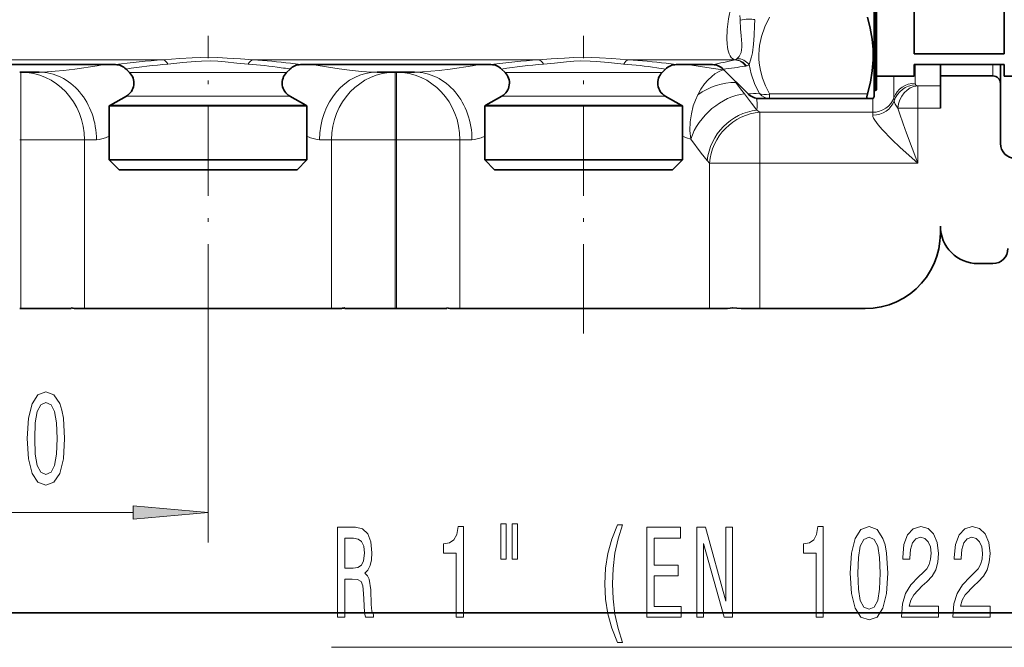
# Model space of a CAD drawing. Extents: x 0 to 420, y 0 to 297.
# Drawn here: x 129 to 162, y 151 to 172 of the extents above; entities that cross this region are included whole.
import ezdxf

# ---------------------------------------------------------------- set-up
doc = ezdxf.new("R2010")
doc.units = 0
doc.linetypes.add('DASHDOT', pattern=[18.5, 12, -3, 0.5, -3])

msp = doc.modelspace()

# ---------------------------------------------------------------- linework, layer by layer
at = {"color": 7, "lineweight": 35}
for p, q in [((157.369, 169.127), (157.369, 178.163)), ((157.444, 177.943), (157.444, 169.377)), ((158.694, 173.578), (158.694, 170.55)), ((161.694, 170.55), (161.694, 173.578)), ((158.694, 170.55), (161.694, 170.55)), ((132.112, 170.189), (125.776, 170.189)), ((144.612, 170.189), (138.276, 170.189)), ((151.987, 170.189), (150.776, 170.189)), ((158.694, 170.189), (161.694, 170.189)), ((158.694, 170.189), (158.694, 169.802)), ((159.569, 170.189), (159.569, 169.814)), ((161.569, 170.189), (161.569, 169.564)), ((161.694, 169.802), (161.694, 170.189)), ((128.925, 169.939), (128.963, 169.939)), ((129.569, 169.939), (128.963, 169.939)), ((132.579, 169.929), (132.466, 170.043)), ((137.809, 169.929), (137.923, 170.043)), ((141.425, 169.939), (140.819, 169.939)), ((141.425, 169.939), (141.463, 169.939)), ((142.069, 169.939), (141.463, 169.939)), ((145.079, 169.929), (144.966, 170.043)), ((150.309, 169.929), (150.423, 170.043)), ((152.341, 170.043), (153.173, 169.211)), ((157.444, 169.802), (158.694, 169.802)), ((157.444, 169.377), (157.444, 169.802)), ((159.569, 168.743), (159.569, 169.814)), ((161.319, 169.814), (159.569, 169.814)), ((161.694, 169.802), (161.944, 169.802)), ((161.569, 167.564), (161.569, 169.564)), ((132.476, 169.143), (131.944, 168.836)), ((137.913, 169.143), (138.444, 168.836)), ((144.976, 169.143), (144.444, 168.836)), ((150.413, 169.143), (150.944, 168.836)), ((157.369, 169.127), (157.333, 169.064)), ((157.369, 169.327), (157.394, 169.327)), ((132.309, 168.812), (131.907, 168.812)), ((131.907, 167.014), (131.907, 168.812)), ((138.482, 168.812), (132.309, 168.812)), ((138.482, 167.014), (138.482, 168.812)), ((144.809, 168.812), (144.407, 168.812)), ((144.407, 167.014), (144.407, 168.812)), ((150.982, 168.812), (144.809, 168.812)), ((150.982, 167.014), (150.982, 168.812)), ((153.526, 169.064), (153.887, 169.064)), ((153.887, 169.064), (157.145, 169.064)), ((157.145, 169.064), (157.333, 169.064)), ((132.309, 167.014), (131.907, 167.014)), ((132.232, 166.689), (131.907, 167.014)), ((138.482, 167.014), (132.309, 167.014)), ((138.157, 166.689), (138.482, 167.014)), ((144.809, 167.014), (144.407, 167.014)), ((144.732, 166.689), (144.407, 167.014)), ((150.982, 167.014), (144.809, 167.014)), ((150.657, 166.689), (150.982, 167.014)), ((132.594, 166.689), (132.232, 166.689)), ((138.157, 166.689), (132.594, 166.689)), ((145.094, 166.689), (144.732, 166.689)), ((150.657, 166.689), (145.094, 166.689)), ((159.569, 164.814), (159.569, 164.574)), ((161.319, 163.564), (160.819, 163.564)), ((128.925, 162.064), (128.963, 162.064)), ((130.64, 162.064), (128.963, 162.064)), ((130.64, 162.064), (130.64, 162.088)), ((131.079, 162.064), (130.882, 162.064)), ((131.079, 162.064), (135.194, 162.064)), ((135.194, 162.064), (139.309, 162.064)), ((139.506, 162.064), (139.309, 162.064)), ((139.748, 162.064), (139.748, 162.088)), ((141.425, 162.064), (139.748, 162.064)), ((141.425, 162.064), (141.463, 162.064)), ((143.14, 162.064), (141.463, 162.064)), ((143.14, 162.064), (143.14, 162.088)), ((143.579, 162.064), (143.382, 162.064)), ((143.579, 162.064), (147.694, 162.064)), ((147.694, 162.064), (151.887, 162.064)), ((152.319, 162.064), (151.887, 162.064)), ((152.641, 162.085), (152.653, 162.087)), ((153.564, 162.064), (157.069, 162.064)), ((189.019, 151.939), (56.644, 151.939))]:
    msp.add_line(p, q, dxfattribs=at)
at = {"color": 7, "lineweight": 13}
for p, q in [((157.394, 169.327), (157.394, 177.987)), ((124.192, 170.349), (133.697, 170.349)), ((136.692, 170.349), (146.197, 170.349)), ((149.192, 170.349), (152.717, 170.349)), ((152.747, 170.354), (152.717, 170.349)), ((152.717, 170.349), (152.73, 170.348)), ((158.733, 169.572), (158.733, 170.189)), ((161.319, 170.189), (161.319, 169.814)), ((128.963, 169.939), (128.963, 167.689)), ((132.579, 169.929), (132.899, 169.929)), ((132.899, 169.929), (137.489, 169.929)), ((137.489, 169.929), (137.809, 169.929)), ((141.425, 169.939), (141.425, 167.689)), ((141.463, 169.939), (141.463, 167.689)), ((145.399, 169.929), (145.079, 169.929)), ((145.399, 169.929), (149.989, 169.929)), ((149.989, 169.929), (150.309, 169.929)), ((152.334, 170.014), (152.366, 170.017)), ((158.026, 169.087), (158.026, 169.802)), ((152.76, 169.598), (152.782, 169.601)), ((158.819, 168.743), (158.819, 169.485)), ((159.569, 169.485), (158.819, 169.485)), ((132.476, 169.143), (132.808, 169.143)), ((132.808, 169.143), (137.58, 169.143)), ((137.58, 169.143), (137.913, 169.143)), ((145.308, 169.143), (144.976, 169.143)), ((145.308, 169.143), (150.08, 169.143)), ((150.08, 169.143), (150.413, 169.143)), ((153.887, 169.211), (157.145, 169.211)), ((153.887, 169.211), (153.887, 169.064)), ((132.342, 168.836), (131.944, 168.836)), ((132.342, 168.836), (138.444, 168.836)), ((144.842, 168.836), (144.444, 168.836)), ((144.842, 168.836), (150.944, 168.836)), ((157.319, 169.064), (157.319, 168.602)), ((153.459, 168.668), (153.564, 168.602)), ((153.564, 166.904), (153.564, 168.602)), ((157.319, 168.602), (153.564, 168.602)), ((157.319, 168.602), (157.319, 168.508)), ((158.819, 168.743), (158.154, 168.743)), ((159.569, 168.743), (158.819, 168.743)), ((158.819, 168.743), (158.819, 166.904)), ((128.925, 167.689), (128.963, 167.689)), ((131.079, 167.689), (128.963, 167.689)), ((128.963, 167.689), (128.963, 162.064)), ((131.48, 167.689), (131.079, 167.689)), ((131.079, 167.689), (131.079, 162.064)), ((139.309, 167.689), (138.909, 167.689)), ((141.425, 167.689), (139.309, 167.689)), ((139.309, 167.689), (139.309, 162.064)), ((141.425, 167.689), (141.463, 167.689)), ((141.425, 167.689), (141.425, 162.064)), ((143.579, 167.689), (141.463, 167.689)), ((141.463, 167.689), (141.463, 162.064)), ((143.579, 167.689), (143.579, 162.064)), ((143.98, 167.689), (143.579, 167.689)), ((151.812, 166.991), (151.887, 166.904)), ((153.564, 166.904), (151.887, 166.904)), ((151.887, 166.904), (151.887, 162.064)), ((158.819, 166.904), (153.564, 166.904)), ((153.564, 166.904), (153.564, 162.064)), ((135.194, 161.238), (135.194, 154.275)), ((125.185, 155.275), (132.704, 155.275)), ((139.3, 150.786), (169.394, 150.786))]:
    msp.add_line(p, q, dxfattribs=at)
at = {"color": 7, "linetype": 'DASHDOT', "lineweight": 13, "ltscale": 0.24786}
msp.add_line((135.194, 161.238), (135.194, 171.152), dxfattribs=at)
at = {"color": 7, "linetype": 'DASHDOT', "lineweight": 13, "ltscale": 0.247863}
msp.add_line((147.694, 161.238), (147.694, 171.152), dxfattribs=at)
at = {"color": 7, "lineweight": 13}
for points in [[(152.599, 172.088), (152.519, 171.71), (152.473, 171.357), (152.461, 171.036), (152.468, 170.891), (152.484, 170.758), (152.507, 170.647), (152.539, 170.549), (152.57, 170.484), (152.608, 170.428), (152.658, 170.38), (152.717, 170.349)], [(153.887, 169.211), (153.754, 169.481), (153.654, 169.739), (153.584, 169.988), (153.542, 170.232), (153.529, 170.38), (153.527, 170.529), (153.534, 170.677), (153.552, 170.826), (153.618, 171.128), (153.728, 171.442), (153.887, 171.774)], [(152.905, 171.672), (152.922, 171.381), (152.937, 171.147), (152.96, 170.885), (152.963, 170.767), (152.955, 170.678), (152.934, 170.594), (152.906, 170.526), (152.869, 170.464), (152.806, 170.391)], [(153.396, 171.685), (153.385, 171.488), (153.367, 171.161), (153.347, 170.874), (153.312, 170.587), (153.283, 170.446), (153.206, 170.188)], [(136.692, 170.349), (136.275, 170.377), (135.828, 170.409), (135.515, 170.426), (135.195, 170.432), (134.665, 170.416), (134.26, 170.388), (133.697, 170.349)], [(146.197, 170.349), (146.614, 170.377), (147.061, 170.409), (147.374, 170.426), (147.694, 170.432), (148.224, 170.416), (148.629, 170.388), (149.192, 170.349)], [(129.569, 169.939), (129.835, 169.947), (130.109, 169.966), (130.389, 169.994), (130.757, 170.04), (131.5, 170.151), (131.734, 170.189)], [(136.529, 170.206), (136.158, 170.242), (135.76, 170.283), (135.524, 170.302), (135.287, 170.311), (134.973, 170.307), (134.767, 170.295), (134.36, 170.256), (133.86, 170.206)], [(138.654, 170.189), (139.554, 170.05), (139.997, 169.994), (140.317, 169.963), (140.628, 169.943), (140.819, 169.939)], [(142.069, 169.939), (142.335, 169.947), (142.609, 169.966), (142.889, 169.994), (143.257, 170.04), (144, 170.151), (144.234, 170.189)], [(146.36, 170.206), (146.73, 170.242), (147.128, 170.283), (147.365, 170.302), (147.602, 170.311), (147.915, 170.307), (148.122, 170.295), (148.529, 170.256), (149.029, 170.206)], [(151.154, 170.189), (151.944, 170.066), (152.334, 170.014)], [(153.533, 169.238), (153.382, 169.565), (153.274, 169.881), (153.206, 170.188)], [(151.493, 169.185), (151.594, 169.368), (151.716, 169.545), (151.829, 169.676), (151.961, 169.799), (152.067, 169.879), (152.187, 169.95), (152.334, 170.014)], [(153.048, 169.216), (152.921, 169.385), (152.76, 169.598)], [(158.819, 169.485), (158.755, 169.505), (158.747, 169.511), (158.747, 169.511)], [(151.26, 167.707), (151.235, 167.998), (151.244, 168.281), (151.282, 168.554), (151.347, 168.813), (151.414, 169.004), (151.493, 169.185)], [(153.459, 168.668), (153.284, 168.908), (153.048, 169.216)], [(153.533, 169.238), (153.623, 169.152), (153.73, 169.093), (153.807, 169.072), (153.887, 169.064)], [(153.459, 168.668), (153.474, 168.779), (153.472, 168.913), (153.449, 169.07)], [(158.154, 168.743), (158.105, 168.808), (158.066, 168.872), (158.042, 168.931), (158.033, 168.984)], [(157.319, 168.508), (157.326, 168.46), (157.345, 168.409), (157.384, 168.336), (157.495, 168.184), (157.635, 168.024), (157.955, 167.7), (158.237, 167.434), (158.819, 166.904)], [(158.154, 168.743), (158.206, 168.569), (158.326, 168.214), (158.437, 167.906), (158.819, 166.904)], [(131.48, 167.689), (131.566, 167.696), (131.656, 167.713), (131.78, 167.754), (131.907, 167.808)], [(138.482, 167.808), (138.608, 167.754), (138.733, 167.713), (138.822, 167.696), (138.909, 167.689)], [(143.98, 167.689), (144.066, 167.696), (144.156, 167.713), (144.28, 167.754), (144.407, 167.808)], [(150.982, 167.808), (151.122, 167.748), (151.26, 167.707)], [(151.812, 166.991), (151.61, 167.238), (151.26, 167.707)]]:
    msp.add_lwpolyline(points, dxfattribs=at)
at = {"color": 7, "lineweight": 35}
for points in [[(157.145, 171.774), (157.237, 171.399), (157.298, 171.042), (157.328, 170.696), (157.331, 170.353), (157.303, 169.986), (157.242, 169.608), (157.145, 169.211)], [(157.145, 169.211), (157.125, 169.112), (157.127, 169.082), (157.133, 169.07), (157.137, 169.066), (157.145, 169.064)], [(159.569, 164.574), (159.556, 164.314), (159.516, 164.058), (159.45, 163.807), (159.358, 163.564), (159.242, 163.332), (159.103, 163.114), (158.943, 162.911), (158.762, 162.726), (158.563, 162.561), (158.348, 162.417), (158.11, 162.292), (157.861, 162.193), (157.602, 162.122), (157.337, 162.079), (157.069, 162.064)], [(153.564, 162.064), (152.944, 162.073), (152.653, 162.087)]]:
    msp.add_lwpolyline(points, dxfattribs=at)
at = {"color": 7, "lineweight": 13}
for points in [[(129.175, 157.74), (129.214, 157.061), (129.336, 156.577), (129.53, 156.283), (129.8, 156.188), (130.067, 156.283), (130.262, 156.577), (130.381, 157.061), (130.422, 157.74), (130.381, 158.414), (130.332, 158.682), (130.262, 158.903), (130.067, 159.197), (129.8, 159.296), (129.53, 159.197), (129.336, 158.899), (129.214, 158.414)], [(129.424, 157.74), (129.445, 158.263), (129.509, 158.639), (129.626, 158.86), (129.8, 158.938), (129.971, 158.86), (130.088, 158.639), (130.153, 158.263), (130.173, 157.74), (130.153, 157.213), (130.088, 156.837), (129.971, 156.616), (129.8, 156.543), (129.626, 156.616), (129.509, 156.837), (129.445, 157.213)], [(132.704, 155.057), (135.194, 155.275), (132.704, 155.493)], [(139.503, 151.786), (139.744, 151.786), (139.744, 153.052), (139.99, 153.052), (140.172, 153.039), (140.286, 152.979), (140.348, 152.836), (140.374, 152.581), (140.387, 152.192), (140.403, 151.937), (140.434, 151.786), (140.706, 151.786), (140.706, 151.868), (140.646, 151.989), (140.626, 152.214), (140.608, 152.698), (140.563, 153.057), (140.504, 153.169), (140.41, 153.251), (140.514, 153.359), (140.587, 153.511), (140.634, 153.701), (140.649, 153.93), (140.613, 154.293), (140.509, 154.565), (140.338, 154.73), (140.104, 154.786), (139.503, 154.786)], [(143.457, 151.786), (143.693, 151.786), (143.693, 154.807), (143.517, 154.807), (143.47, 154.544), (143.377, 154.366), (143.234, 154.263), (143.037, 154.228), (143.037, 153.921), (143.457, 153.921)], [(144.94, 154.894), (144.94, 153.718), (145.117, 153.718), (145.117, 154.894)], [(145.316, 154.894), (145.316, 153.718), (145.49, 153.718), (145.49, 154.894)], [(148.827, 150.951), (148.991, 150.951), (148.843, 151.41), (148.739, 151.89), (148.674, 152.395), (148.654, 152.905), (148.674, 153.415), (148.739, 153.917), (148.843, 154.401), (148.991, 154.859), (148.827, 154.859), (148.638, 154.384), (148.506, 153.913), (148.428, 153.42), (148.405, 152.905), (148.428, 152.387), (148.506, 151.898), (148.638, 151.427)], [(149.805, 151.786), (150.946, 151.786), (150.946, 152.149), (150.043, 152.149), (150.043, 153.165), (150.847, 153.165), (150.847, 153.524), (150.043, 153.524), (150.043, 154.423), (150.925, 154.423), (150.925, 154.786), (149.805, 154.786)], [(151.469, 151.786), (151.685, 151.786), (151.685, 154.245), (152.375, 151.786), (152.652, 151.786), (152.652, 154.786), (152.434, 154.786), (152.434, 152.326), (151.752, 154.786), (151.469, 154.786)], [(155.437, 151.786), (155.673, 151.786), (155.673, 154.807), (155.496, 154.807), (155.45, 154.544), (155.356, 154.366), (155.214, 154.263), (155.017, 154.228), (155.017, 153.921), (155.437, 153.921)], [(156.57, 153.251), (156.609, 152.573), (156.731, 152.088), (156.925, 151.794), (157.195, 151.699), (157.462, 151.794), (157.657, 152.088), (157.776, 152.573), (157.817, 153.251), (157.776, 153.926), (157.727, 154.194), (157.657, 154.414), (157.462, 154.708), (157.195, 154.807), (156.925, 154.708), (156.731, 154.41), (156.609, 153.926)], [(158.273, 151.786), (159.511, 151.786), (159.511, 152.158), (158.533, 152.158), (158.587, 152.361), (158.681, 152.529), (158.969, 152.836), (159.122, 152.966), (159.293, 153.152), (159.415, 153.368), (159.485, 153.623), (159.511, 153.913), (159.466, 154.276), (159.345, 154.561), (159.158, 154.743), (158.917, 154.807), (158.668, 154.734), (158.478, 154.531), (158.356, 154.207), (158.315, 153.779), (158.315, 153.718), (158.551, 153.718), (158.551, 153.753), (158.574, 154.047), (158.644, 154.263), (158.756, 154.401), (158.904, 154.449), (159.054, 154.405), (159.166, 154.297), (159.238, 154.129), (159.264, 153.917), (159.246, 153.718), (159.197, 153.549), (159.114, 153.402), (159, 153.273), (158.847, 153.134), (158.592, 152.866), (158.413, 152.581), (158.307, 152.235), (158.273, 151.799)], [(159.985, 151.786), (161.222, 151.786), (161.222, 152.158), (160.244, 152.158), (160.299, 152.361), (160.392, 152.529), (160.68, 152.836), (160.833, 152.966), (161.004, 153.152), (161.126, 153.368), (161.196, 153.623), (161.222, 153.913), (161.178, 154.276), (161.056, 154.561), (160.869, 154.743), (160.628, 154.807), (160.379, 154.734), (160.19, 154.531), (160.068, 154.207), (160.026, 153.779), (160.026, 153.718), (160.262, 153.718), (160.262, 153.753), (160.286, 154.047), (160.356, 154.263), (160.467, 154.401), (160.615, 154.449), (160.765, 154.405), (160.877, 154.297), (160.95, 154.129), (160.976, 153.917), (160.957, 153.718), (160.908, 153.549), (160.825, 153.402), (160.711, 153.273), (160.558, 153.134), (160.304, 152.866), (160.125, 152.581), (160.018, 152.235), (159.985, 151.799)], [(140.037, 154.418), (140.195, 154.392), (140.307, 154.31), (140.377, 154.159), (140.4, 153.921), (140.374, 153.671), (140.304, 153.519), (140.185, 153.441), (140.021, 153.42), (139.744, 153.42), (139.744, 154.418)], [(156.819, 153.251), (156.84, 153.774), (156.904, 154.15), (157.021, 154.371), (157.195, 154.449), (157.366, 154.371), (157.483, 154.15), (157.548, 153.774), (157.568, 153.251), (157.548, 152.724), (157.483, 152.348), (157.366, 152.127), (157.195, 152.054), (157.021, 152.127), (156.904, 152.348), (156.84, 152.724)]]:
    msp.add_lwpolyline(points, close=True, dxfattribs=at)
for centre, radius, start, end in [((149.809, 171.527), 3.1, 2.6922, 5.5817), ((135.271, 146.819), 23.582, 93.8278, 97.6983), ((135.185, 152.832), 17.424, 94.3605, 98.9778), ((135.199, 152.791), 17.466, 82.0092, 85.6359), ((135.136, 147.017), 23.384, 83.1174, 86.1844), ((135.042, 146.2), 24.206, 82.3222, 83.1303), ((147.771, 146.819), 23.582, 93.8277, 97.6982), ((147.685, 152.831), 17.425, 94.3605, 98.9776), ((147.699, 152.788), 17.469, 82.0096, 85.6357), ((147.636, 147.018), 23.383, 83.1175, 86.1845), ((147.541, 146.189), 24.217, 82.3224, 83.1301), ((147.529, 192.917), 23.161, 281.0969, 282.977), ((151.068, 182.603), 12.625, 275.7861, 279.1886), ((152.686, 170.491), 0.15, 287.0088, 293.7803), ((152.686, 170.518), 0.175, 290.5306, 313.5551), ((153.032, 170.463), 0.327, 279.0816, 284.211), ((153.042, 170.426), 0.288, 284.1089, 304.5001), ((135.223, 152.969), 17.286, 81.0156, 82.0054), ((147.729, 153.007), 17.247, 81.0141, 82.0061), ((151.893, 168.993), 1.112, 62.7257, 66.6471), ((154.548, 170.968), 2.252, 214.5221, 217.4719), ((158.871, 169.57), 0.137, 179.0501, 205.4845), ((155.644, 138.544), 30.767, 93.9329, 94.6061), ((158.948, 169.096), 0.922, 180.5648, 186.9915)]:
    msp.add_arc(centre, radius, start, end, dxfattribs=at)
at = {"color": 7, "lineweight": 35}
for centre, radius, start, end in [((132.112, 169.689), 0.5, 44.9999, 90), ((138.276, 169.689), 0.5, 90, 135.0001), ((144.612, 169.689), 0.5, 45, 89.9999), ((150.776, 169.689), 0.5, 90.0001, 135), ((151.987, 169.689), 0.5, 45, 90), ((132.226, 169.576), 0.5, 300, 45), ((138.163, 169.576), 0.5, 135, 240), ((144.726, 169.576), 0.5, 300, 45), ((150.663, 169.576), 0.5, 135, 240), ((161.319, 169.564), 0.25, 0, 90), ((153.526, 169.564), 0.5, 225, 270.0002), ((157.394, 169.377), 0.05, 270, 360), ((132.194, 168.403), 0.5, 120, 125.0996), ((138.194, 168.403), 0.5, 54.9004, 60), ((144.694, 168.403), 0.5, 120, 125.0996), ((150.694, 168.403), 0.5, 54.9004, 60), ((162.069, 167.564), 0.5, 180, 270), ((160.819, 164.814), 1.25, 180, 270), ((161.319, 164.064), 0.5, 270, 0), ((130.882, 163.314), 1.25, 258.8408, 270), ((130.878, 163.283), 1.219, 258.733, 267.9872), ((139.506, 163.314), 1.25, 270, 281.1709), ((139.511, 163.28), 1.215, 273.8502, 281.2879), ((143.382, 163.314), 1.25, 258.8408, 270), ((143.378, 163.283), 1.219, 258.733, 267.9872), ((152.319, 164.564), 2.5, 270, 277.6725)]:
    msp.add_arc(centre, radius, start, end, dxfattribs=at)
at = {"color": 7, "lineweight": 13}
for centre, major_axis, ratio, start_param, end_param in [((153.042, 171.525), (0.496, 0.066), 0.338192, 0.732916, 1.807095), ((133.697, 169.852), (0.034, -0.499), 0.511424, 2.323237, 3.009825), ((136.692, 169.852), (-0.034, -0.499), 0.511421, 3.273358, 3.959947), ((146.197, 169.852), (0.034, -0.499), 0.511421, 2.323238, 3.009827), ((149.192, 169.852), (-0.034, -0.499), 0.511428, 3.273362, 3.959949), ((152.73, 169.851), (0.114, -0.487), 0.896355, 1.984339, 2.885209), ((152.759, 169.859), (0.159, -0.474), 0.900335, 1.897104, 2.812339), ((152.852, 169.91), (0.311, -0.391), 0.900182, 1.566106, 2.514741), ((128.963, 167.689), (0, 2.25), 0.940562, 4.712389, 6.283185), ((129.569, 167.689), (0, -2.25), 0.849057, 1.5708, 3.141598), ((140.819, 167.689), (0, 2.25), 0.849057, 0, 1.570796), ((141.425, 167.689), (0, 2.25), 0.940562, 0, 1.570796), ((141.463, 167.689), (0, 2.25), 0.940562, 4.712389, 6.283185), ((142.069, 167.689), (0, -2.25), 0.849057, 1.5708, 3.141598), ((152.353, 168.133), (1.507, 0.889), 0.772495, 0.894729, 1.688667), ((158.733, 168.844), (-0.75, 0), 0.970431, 4.712389, 5.943348), ((158.747, 168.773), (0.692, 0.289), 0.981336, 1.181711, 2.449267), ((158.819, 168.743), (-0.2, -0.723), 0.879695, 3.446715, 4.951458), ((152.686, 167.707), (-1.234, -1.241), 0.706192, 3.853091, 5.324419), ((153.887, 169.564), (0.44, 0.238), 0.660398, 3.510251, 4.369132), ((157.319, 169.33), (0.75, 0), 0.970431, 4.712389, 5.943348), ((157.319, 169.195), (0.75, 0), 0.916515, 4.712389, 5.971269), ((153.459, 166.991), (-1.117, -1.347), 0.906253, 3.882898, 5.357094), ((153.564, 166.904), (1.121, 1.344), 0.932198, 0.730024, 2.2318)]:
    msp.add_ellipse(centre, major_axis=major_axis, ratio=ratio, start_param=start_param, end_param=end_param, dxfattribs=at)
msp.add_solid([(132.704, 155.057), (135.194, 155.275), (132.704, 155.057), (132.704, 155.493)], dxfattribs=at)

doc.saveas('drawing.dxf')
